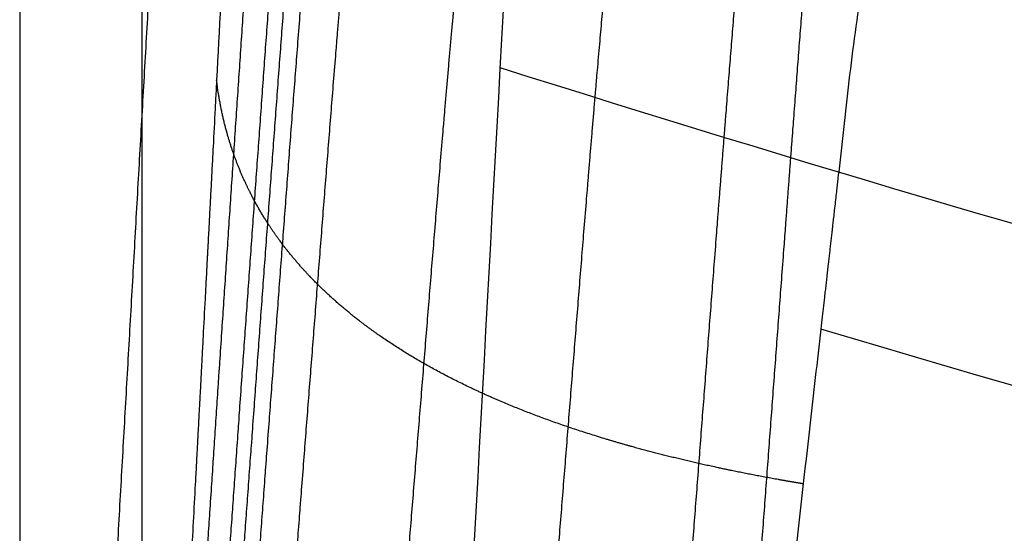
# Model space of a CAD drawing. Units: millimetres. Extents: x -502 to 502, y -351 to 171.
# Drawn here: x -307 to -267, y -219 to -198 of the extents above; entities that cross this region are included whole.
import ezdxf

# ---------------------------------------------------------------- set-up
doc = ezdxf.new("R2010")
doc.units = ezdxf.units.MM
doc.layers.add('8643111', color=7, linetype='Continuous')

msp = doc.modelspace()

# ---------------------------------------------------------------- linework, layer by layer
at = {"layer": '8643111'}
for points, degree in [([(-306.6036719612863, 15.69570273138346, 120.9999999999999), (-306.6036719612863, -120.6681735917196, 120.9999999999998), (-306.6036719612863, -257.0320499148227, 120.9999999999997)], 2), ([(-301.6206214822153, -257.0227744529762, 116.4118905272197), (-301.6207684822108, -120.6634151272712, 116.4118083296088), (-301.6209154822064, 15.69594419843377, 116.4117261319978)], 2), ([(-309.0898991846217, -212.8836449293142, 73.25268341516332), (-306.2479168193418, -163.9612007539384, 38.87840157408425), (-303.4144067954276, -114.9662251612617, 4.606594207696119), (-300.5949240811385, -65.85142751211912, -29.49667633870546)], 3), ([(-289.9701952482396, -253.6534954863983, 73.86332939882615), (-287.1962364540188, -203.0412572601874, 38.28005222094546), (-284.4547390643917, -152.3533834433123, 2.801799084345689), (-281.7658790516382, -101.53968721497, -32.49979773823459)], 3)]:
    msp.add_open_spline(points, degree=degree, dxfattribs=at)
msp.add_rational_spline([(-295.2842157871929, -89.36763155618534, -31.19799009103445), (-296.6328424832936, -113.5089972069871, -14.46376644462266), (-297.986443372139, -137.5968990564507, 2.297200917115671), (-300.7802627177645, -187.0878631364992, 36.83510064298492), (-302.2206737276906, -212.4808330150525, 54.61105933277936), (-303.6646220728558, -237.8390313798345, 72.40605226165725)], [0.8969545892910795, 0.8962592235246839, 0.8956180217858499, 0.8943884771134119, 0.8938052253102454, 0.8932607252474748], degree=3, knots=[19.35468359975982, 19.35468359975982, 19.35468359975982, 19.35468359975982, 107.5148116558518, 107.5148116558518, 200.6446614597723, 200.6446614597723, 200.6446614597723, 200.6446614597723], dxfattribs=at)
for points, degree, knots in [([(-296.5761047083768, -157.4876360655842, 55.39383791123453), (-296.6171744132247, -158.6089807565356, 55.89158516561437), (-296.6585327526506, -159.726018800335, 56.39424860829617), (-296.7423438163852, -161.9475763522744, 57.40898364602127), (-296.7847772352706, -163.0532138410142, 57.9216337603907), (-296.8710546703618, -165.2629696204417, 58.96402859350871), (-296.9149073605941, -166.3677054137175, 59.49406878239083), (-296.9816392854445, -168.0177357776251, 60.30146913797214), (-297.0038677298517, -168.562290678467, 60.57051795382356), (-297.03864579384, -169.4052204575446, 60.99149384319363), (-297.0502160403083, -169.6842015470693, 61.13155102272196), (-297.0644615565126, -170.0257490960367, 61.30398086144745), (-297.0673304331162, -170.0944336238849, 61.33870556734039), (-297.0726100891175, -170.2207138197798, 61.40260890007554), (-297.0750257750332, -170.2784267333483, 61.43184698054863), (-297.0796299712787, -170.3882791469336, 61.48757251476411), (-297.081837459455, -170.4408709715337, 61.51428969183878), (-297.0865241959916, -170.55237000196, 61.57101185092848), (-297.0890224270281, -170.6117295345854, 61.60124655222425), (-297.0944600630048, -170.7407862020675, 61.66705298018711), (-297.0974855640897, -170.8125102695126, 61.70366644783872), (-297.1028930613376, -170.9405491721968, 61.76910352399617), (-297.105014361699, -170.9907192456728, 61.7947727743937), (-297.1083812051985, -171.0702260077434, 61.83551300778375), (-297.1095646618541, -171.0981538183518, 61.84983314245066), (-297.1121861623026, -171.1599811671829, 61.88155333414834), (-297.1136328132991, -171.1940836661438, 61.89905750164922), (-297.1179583996013, -171.2959762685368, 61.95139498045803), (-297.1205908964409, -171.3579045007995, 61.98324542693845), (-297.1256027167422, -171.475632637557, 62.04388106232074), (-297.1282170941646, -171.5369536789258, 62.07551008511891), (-297.1340014789189, -171.6724369325669, 62.1454866673352), (-297.1369145040538, -171.7405607475481, 62.18072532897762), (-297.142731517959, -171.8763731258842, 62.251089917529), (-297.1456437722572, -171.9442549685672, 62.28631583746525), (-297.1500179944268, -172.0460397021375, 62.3392227595227), (-297.1514822691856, -172.0800826911403, 62.35693294083276), (-297.1541869624174, -172.1429259385253, 62.38964504567655), (-297.1554317919966, -172.1718286119349, 62.40470035732055), (-297.1590172530026, -172.2550080409579, 62.44806312563767), (-297.1613240832169, -172.3084297723585, 62.47596114594845), (-297.1669423567463, -172.4383537696677, 62.54390318466755), (-297.1699584233955, -172.5080023592101, 62.58037487391898), (-297.1787722710558, -172.7111469465932, 62.68695074247887), (-297.1846639957678, -172.8464730509364, 62.7581857917389), (-297.2023856113227, -173.2521462113497, 62.9724333006321), (-297.2142677350001, -173.522301287225, 63.11605759792301), (-297.2738578004454, -174.8682895952957, 63.83626904572616), (-297.321878777686, -175.9251171106377, 64.41654711547686), (-297.4207940674424, -178.051778940383, 65.61352952071823), (-297.4713329318304, -179.1125593381311, 66.22527175279077), (-297.5740714630724, -181.2179320505496, 67.46813674742364), (-297.6263389267348, -182.2641857098929, 68.10016873797886), (-297.7325716229121, -184.344112302157, 69.38465924121886), (-297.7868006933207, -185.3757195678032, 70.04034401615903), (-297.8951953621935, -187.4392259384472, 71.35123430076325), (-298.0577910485782, -190.5342602035053, 73.31792432994041), (-298.2204231454421, -193.628557224205, 75.28577315990725), (-298.4374573136725, -197.7535009080681, 77.91078430197959), (-298.5458693527376, -199.8113335382025, 79.22115487192067), (-298.682480838539, -202.4038112277498, 80.87365251962876), (-298.7097698791214, -202.9216129640816, 81.20379230533166), (-298.7505593502216, -203.695400924351, 81.69727502816225), (-298.7641907578494, -203.9539618799498, 81.86219452202623), (-298.7912038140034, -204.4662771978232, 82.18901102779057), (-298.8043945546418, -204.7164123962222, 82.3485983173872), (-298.830458469484, -205.2105831627749, 82.66392548372279), (-298.8434257205703, -205.4564024966274, 82.82080363194947), (-298.8633966545175, -205.834923684464, 83.06240560099047), (-298.8701354647703, -205.9626375535689, 83.14392842885174), (-298.8837023766316, -206.2197338253658, 83.3080515446714), (-298.8905419319239, -206.3493327039242, 83.3907903585908), (-298.910475017253, -206.7269988147696, 83.63191868977808), (-298.9231000707642, -206.9661561937603, 83.78463725848295), (-298.9399905223513, -207.2860533623694, 83.98894402416703), (-298.9432953398949, -207.3486424886504, 84.02891869491167), (-298.9504488658858, -207.4841129328976, 84.11544595069839), (-298.954527317272, -207.561344474916, 84.16477737835847), (-298.9627098022724, -207.7162831999533, 84.26374838313875), (-298.9666239087338, -207.7903940119431, 84.31109072509483), (-298.9735678323621, -207.9218634077687, 84.39507886337933), (-298.9769140797406, -207.9852138608391, 84.435551980181), (-298.9939175826719, -208.3071031304262, 84.6412086687559), (-299.0075227976777, -208.5646028853091, 84.8057567125291), (-299.0279338258171, -208.950835531286, 85.05260886952506), (-299.0345557850609, -209.0761282139351, 85.13269390410858), (-299.0454900901354, -209.2829854343665, 85.26492955743238), (-299.0492544743363, -209.3541964797005, 85.31045430950175), (-299.0564634346873, -209.4905607021414, 85.39763551428406), (-299.059864785391, -209.5548962466591, 85.43876925349372), (-299.090492365381, -210.1341754965834, 85.80915700875161), (-299.124534571714, -210.777743963734, 86.22081580780483), (-299.1585912308729, -211.4212046626647, 86.63264228306582), (-299.172215039314, -211.6785800498023, 86.79738670297188), (-299.1791126314385, -211.8088701330303, 86.88079506676742), (-299.1924944993967, -212.0616159155398, 87.0426142481029), (-299.1986465738314, -212.1777997999786, 87.11700794824083), (-299.210186908944, -212.3957190110254, 87.25655958040913), (-299.2157153199626, -212.5001005585633, 87.32341223883039), (-299.2278769980782, -212.729696748653, 87.47047914563663), (-299.2346619318311, -212.8577748227112, 87.55252752370346), (-299.248226181123, -213.113791596594, 87.7165581637168), (-299.2543205942871, -213.2288055033836, 87.79025785857468), (-299.264077000777, -213.4129102710681, 87.90824343256722), (-299.2674952705794, -213.4774107499589, 87.9495812980485), (-299.2743000145049, -213.605805054881, 88.03187312418889), (-299.2776492386414, -213.6689956517896, 88.07237659985077), (-299.2842570130176, -213.7936553495765, 88.1522875910411), (-299.2875346625484, -213.8554847893218, 88.19192607793282), (-299.2942190841769, -213.9815695041623, 88.27276526565159), (-299.2976407307224, -214.0461054342294, 88.31414586553802), (-299.3078470124304, -214.2385968258267, 88.43757937285305), (-299.3143893768111, -214.3619743367687, 88.51670330882928), (-299.3278307543953, -214.615431714387, 88.67926760199188), (-299.3346933116471, -214.7448234523729, 88.76226706584987), (-299.3492237908829, -215.0187506529456, 88.93801056858644), (-299.3563651141607, -215.1533581669941, 89.02438562453781), (-299.3695216079565, -215.4013187359678, 89.18351807164565), (-299.3749322420917, -215.5032816314251, 89.24896294107775), (-299.384595491018, -215.6853654324773, 89.36584807244557), (-299.3880596713244, -215.7506379270116, 89.40775069220193), (-299.3948841039144, -215.8792169555168, 89.49029980061742), (-299.4051211309617, -216.0720817419235, 89.61412944747099), (-299.4290103703419, -216.5220715050332, 89.90310955178421), (-299.4494917596562, -216.9077289015319, 90.15088281729771), (-299.4904611728335, -217.6789804382329, 90.64652951725868), (-299.51778656729, -218.1931300287524, 90.97713874576576), (-299.5722440662111, -219.217235492309, 91.63603996032126), (-299.5993855583291, -219.7273679805818, 91.9644454456911), (-299.7351536741327, -222.2775212775607, 93.60711009108081), (-299.8451411042163, -224.3363630562695, 94.93627621786159), (-300.0648796034533, -228.4410892299247, 97.5932862329143), (-300.1748161281784, -230.4918998711578, 98.92438630741913), (-300.5054757853486, -236.6383730412462, 102.9249763820075), (-300.7268981420399, -240.7276532435824, 105.6015245497579), (-301.0603532277133, -246.8489030388452, 109.6368705786979), (-301.1721920501303, -248.8874934793573, 110.9850894604952), (-301.3954255007496, -252.9599682436459, 113.6904999978622), (-301.508873677393, -254.9948211843285, 115.0459858914504), (-301.6206214822153, -257.0227744529762, 116.4118905272197)], 3, [255.0028564073874, 255.0028564073874, 255.0028564073874, 255.0028564073874, 258.6587394745421, 258.6587394745421, 262.3146225416968, 262.3146225416968, 265.9705056088515, 265.9705056088515, 267.7984471424289, 267.7984471424289, 268.7124179092174, 268.7124179092174, 268.9409106009147, 268.9409106009147, 269.1694032926117, 269.1694032926117, 269.3978959843089, 269.3978959843089, 269.6263886760061, 269.6263886760061, 269.8548813677032, 269.8548813677032, 270.0833740594003, 270.0833740594003, 270.1976204052489, 270.1976204052489, 270.3118667510976, 270.3118667510976, 270.5403594427947, 270.5403594427947, 270.768852134492, 270.768852134492, 270.9973448261891, 270.9973448261891, 271.2258375178864, 271.2258375178864, 271.3400838637349, 271.3400838637349, 271.4543302095835, 271.4543302095835, 271.6828229012808, 271.6828229012808, 271.911315592978, 271.911315592978, 272.3683009763724, 272.3683009763724, 273.2822717431613, 273.2822717431613, 276.9381548103166, 276.9381548103166, 280.594037877472, 280.594037877472, 284.2499209446273, 284.2499209446273, 287.9058040117827, 287.9058040117827, 291.5616870789381, 298.8734532132489, 298.8734532132489, 306.1852193475596, 306.1852193475596, 308.0131608811373, 308.0131608811373, 308.9271316479261, 308.9271316479261, 309.8411024147149, 309.8411024147149, 310.7550731815037, 310.7550731815037, 311.2120585648981, 311.2120585648981, 311.6690439482925, 311.6690439482925, 312.5830147150813, 312.5830147150813, 312.8115074067784, 312.8115074067784, 313.0400000984756, 313.0400000984756, 313.2684927901728, 313.2684927901728, 313.49698548187, 313.49698548187, 314.4109562486585, 314.4109562486585, 314.8679416320529, 314.8679416320529, 315.0964343237501, 315.0964343237501, 315.3249270154473, 315.3249270154473, 317.1528685490245, 317.6098539324188, 317.6098539324188, 318.0668393158131, 318.0668393158131, 318.5238246992075, 318.5238246992075, 318.9808100826018, 318.9808100826018, 319.4377954659961, 319.4377954659961, 319.8947808493905, 319.8947808493905, 320.1232735410877, 320.1232735410877, 320.3517662327848, 320.3517662327848, 320.580258924482, 320.580258924482, 320.8087516161792, 320.8087516161792, 321.2657369995735, 321.2657369995735, 321.7227223829678, 321.7227223829678, 322.1797077663621, 322.1797077663621, 322.6366931497564, 322.6366931497564, 322.8651858414536, 322.8651858414536, 323.0936785331508, 323.5506639165452, 324.4646346833341, 324.4646346833341, 326.2925762169119, 326.2925762169119, 328.1205177504896, 328.1205177504896, 335.4322838848006, 335.4322838848006, 342.7440500191116, 342.7440500191116, 357.3675822877337, 357.3675822877337, 364.6793484220448, 364.6793484220448, 371.9911145563559, 371.9911145563559, 371.9911145563559, 371.9911145563559]), ([(-294.4688498538768, -163.2304420932715, 47.40663451995551), (-294.8164599288692, -166.5808461772995, 49.65438540956466), (-295.2116938180193, -169.9531018981664, 51.86218781397555), (-295.6105153530222, -173.3270037688706, 54.06698077832928), (-296.3727490618526, -181.4566731773117, 59.61889369248796), (-296.9484376121105, -189.5007484953218, 65.32728707075336), (-297.2674154380965, -194.2361278460536, 68.71168007269877), (-297.8834275021869, -203.3408039417427, 75.21555555380736), (-298.4931442197392, -212.4425914904222, 81.72471178713046), (-298.7780931078007, -216.8063430121543, 84.85433187158777), (-299.359072771778, -225.5558965889793, 91.1177775823835), (-299.9122903682234, -234.2927118619178, 97.40451106562821), (-300.2109513026419, -238.6797207347721, 100.5361304251853), (-300.6159377554029, -245.4115473884575, 105.4057523885095), (-301.0700108673899, -252.1658968883652, 110.2341987824333), (-301.1992985716471, -254.5212506028063, 111.9529399189875), (-301.3830673502109, -257.2006836334897, 113.8639906949625), (-301.5583760848275, -259.876234870809, 115.7821380453129), (-301.5782902994365, -260.1844535830149, 116.0034435495966), (-301.5977997663124, -260.4924865814006, 116.2250885701311), (-301.6168436602557, -260.800305957026, 116.4471241291756)], 5, [-89.7603308087385, -89.7603308087385, -89.7603308087385, -89.7603308087385, -89.7603308087385, -89.7603308087385, -69.51284690778103, -69.51284690778103, -69.51284690778103, -40.39382104320676, -40.39382104320676, -40.39382104320676, -13.53383567481328, -13.53383567481328, -13.53383567481328, 13.43380355676153, 13.43380355676153, 13.43380355676153, 28.00297106107567, 28.00297106107567, 28.00297106107567, 29.90075231683345, 29.90075231683345, 29.90075231683345, 29.90075231683345, 29.90075231683345, 29.90075231683345]), ([(-293.2212672124876, -164.9752084711325, 45.03035493571792), (-293.6011851171383, -168.3376661494916, 47.24880015185225), (-294.0337102234221, -171.7242620344854, 49.4231166467745), (-294.4955159179453, -175.1242929790031, 51.57287158228178), (-295.3999251345928, -183.3164274963292, 57.00331805441228), (-296.0383472498718, -191.3865169057139, 62.65688361096549), (-296.3771973557112, -196.1310144224126, 66.02460706452017), (-297.0358985746373, -205.2552779435142, 72.49267342155886), (-297.6868838698371, -214.3760011021275, 78.96721215955397), (-297.9917367459556, -218.74888533882, 82.08013609757724), (-298.6151538918488, -227.5179108637566, 88.30798379632667), (-299.2111542881285, -236.2743565300618, 94.55882960273038), (-299.5376940534841, -240.6741572823526, 97.66706324474178), (-299.9841647061062, -247.4250184817578, 102.5018868414597), (-300.5191329526962, -254.2164857794135, 107.2624756278995), (-300.690287342393, -256.5910495386632, 108.9460975558706), (-300.9994992598486, -260.1769750450067, 111.4275080477181), (-301.3056006840046, -263.7614733374958, 113.9115277277418), (-301.4020520400033, -264.953744573567, 114.7442169723639), (-301.4887969123634, -266.1732458928222, 115.6102624491028), (-301.5713042668173, -267.390802875954, 116.4798625008889), (-301.5735170238025, -267.4235019649643, 116.5032204660397), (-301.5757264834929, -267.456199541049, 116.5265811970743), (-301.5779325523447, -267.4888955612865, 116.5499447724603)], 5, [-89.74275109090013, -89.74275109090013, -89.74275109090013, -89.74275109090013, -89.74275109090013, -89.74275109090013, -69.51284690778103, -69.51284690778103, -69.51284690778103, -40.39382104320676, -40.39382104320676, -40.39382104320676, -13.53383567481328, -13.53383567481328, -13.53383567481328, 13.43380355676153, 13.43380355676153, 13.43380355676153, 28.00297106107567, 28.00297106107567, 28.00297106107567, 35.28755400916792, 35.28755400916792, 35.28755400916792, 35.48859935619004, 35.48859935619004, 35.48859935619004, 35.48859935619004, 35.48859935619004, 35.48859935619004]), ([(-292.5164362369453, -165.8047684662903, 43.90965447380772), (-292.908546849418, -169.172217878857, 46.11739235910146), (-293.3555181214777, -172.5648394712171, 48.27911124550639), (-293.8405720905548, -175.9749348689884, 50.40888506242762), (-294.80558706899, -184.1942748908999, 55.78801367716359), (-295.4771179003363, -192.278953103154, 61.41332683929071), (-295.8231536011303, -197.0267476470678, 64.77502276988007), (-296.5018215549368, -206.1601726737368, 71.22634034636583), (-297.169400017097, -215.2885094152663, 77.68696016801314), (-297.4849818613818, -219.6663165150167, 80.79088428036454), (-298.1239928986485, -228.4424971168144, 87.0056512893412), (-298.7444919239623, -237.2101836959495, 93.23594680727132), (-299.0788672783285, -241.6135797177348, 96.33760768900223), (-299.553697267412, -248.3774532709527, 101.1486425037586), (-300.1331163909265, -255.189316339848, 105.8719443733061), (-300.3393800680387, -257.5799895899046, 107.5261154294222), (-300.6860955676718, -261.1831231815553, 109.9760666329964), (-301.0445066801502, -264.7916231700506, 112.4162071561934), (-301.157010637086, -265.9912599565617, 113.2354309297576), (-301.30732969291, -267.6795155598073, 114.3979711062017), (-301.4343764607893, -269.3570929426568, 115.5800328742553), (-301.4731738712423, -269.8461624817007, 115.9225252805739), (-301.5098835722504, -270.3342740993907, 116.2667689290255), (-301.5453445968757, -270.8218127763516, 116.6120600099624)], 5, [-89.73892642680357, -89.73892642680357, -89.73892642680357, -89.73892642680357, -89.73892642680357, -89.73892642680357, -69.51284690778103, -69.51284690778103, -69.51284690778103, -40.39382104320676, -40.39382104320676, -40.39382104320676, -13.53383567481328, -13.53383567481328, -13.53383567481328, 13.43380355676153, 13.43380355676153, 13.43380355676153, 28.00297106107567, 28.00297106107567, 28.00297106107567, 35.28755400916792, 35.28755400916792, 35.28755400916792, 38.2779220933387, 38.2779220933387, 38.2779220933387, 38.2779220933387, 38.2779220933387, 38.2779220933387]), ([(-291.7659841777988, -166.6018062775334, 42.83903538616779), (-292.1679279364266, -169.9736427386723, 45.03842559391625), (-292.6270907796736, -173.3717335156914, 47.18981847512354), (-293.1304197787857, -176.7900894229097, 49.30416327338045), (-294.146959108254, -185.0329460209887, 54.63997220107301), (-294.8504436878513, -193.1321610644472, 60.23838216754495), (-295.2025760232169, -197.8827529786879, 63.59496403238903), (-295.8988012760567, -207.0242339691298, 70.03155394556845), (-296.5813256418502, -216.159428465834, 76.47963663172737), (-296.9064550054109, -220.5416163344694, 79.57555195817143), (-297.5594336566032, -229.3242058145185, 85.77860245454531), (-298.202657246693, -238.1023192975993, 91.98983582982208), (-298.5443887674615, -242.5090906113481, 95.08532610737959), (-299.0445718310629, -249.2845971298316, 99.87509389556509), (-299.6727521340021, -256.1188337024544, 104.5574932189729), (-299.9096745057863, -258.5235743402673, 106.1859467127405), (-300.3021086956388, -262.1476854246225, 108.5975475142587), (-300.712757108403, -265.7801538947111, 110.9938696021925), (-300.8475856688665, -266.9900340675743, 111.7943667342716), (-301.0621944294054, -269.0443833722136, 113.1708423902434), (-301.2498955394033, -271.0863864123406, 114.5698891043888), (-301.3315985954249, -271.9317378243473, 115.144254670904), (-301.4124340039174, -272.9237992739914, 115.8364173662804), (-301.4832252522446, -273.9112520768101, 116.5370054469589), (-301.4943670238737, -274.0634724976518, 116.6447286640144), (-301.5059578508128, -274.2158989623334, 116.7520751981072), (-301.5180758943285, -274.3685673342488, 116.8589794848919)], 5, [-89.73813467124792, -89.73813467124792, -89.73813467124792, -89.73813467124792, -89.73813467124792, -89.73813467124792, -69.51284690778103, -69.51284690778103, -69.51284690778103, -40.39382104320676, -40.39382104320676, -40.39382104320676, -13.53383567481328, -13.53383567481328, -13.53383567481328, 13.43380355676153, 13.43380355676153, 13.43380355676153, 28.00297106107567, 28.00297106107567, 28.00297106107567, 35.28755400916792, 35.28755400916792, 35.28755400916792, 40.41374230747905, 40.41374230747905, 40.41374230747905, 41.34719779470634, 41.34719779470634, 41.34719779470634, 41.34719779470634, 41.34719779470634, 41.34719779470634]), ([(-290.1162319474958, -168.124064744224, 40.81202189812358), (-290.5319275002288, -171.5033506136937, 43.00078349446417), (-291.0078009531765, -174.9102484174067, 45.13906580848097), (-291.5366285352051, -178.3414436112809, 47.23292838681142), (-292.6285023872669, -186.620006141026, 52.50645100284645), (-293.3865760095227, -194.7454082923798, 58.05997667619043), (-293.7489576510997, -199.500702982345, 61.40796107217611), (-294.4730534856819, -208.6549720671568, 67.82117218753194), (-295.1808971701961, -217.8017840406781, 74.24801616261628), (-295.5211236066107, -222.1908990267264, 77.33126754768256), (-296.198140732152, -230.9845182829641, 83.51415374905409), (-296.8789826378859, -239.7798924954694, 89.69383159372336), (-297.2337130909089, -244.1926282190849, 92.77841792199054), (-297.7755862535441, -250.9872637577552, 97.5332146283284), (-298.4947925923518, -257.8632665750836, 102.1392581975133), (-298.779025774974, -260.2897152317254, 103.7280257639842), (-299.2594017938195, -263.9541774081012, 106.0658579495831), (-299.7669146103214, -267.6310909905087, 108.3809268605458), (-299.9372958074617, -268.8572840798752, 109.1516012242151), (-300.219047874496, -270.9424413148138, 110.4717547767606), (-300.4539503007714, -273.0061021334719, 111.8312074113751), (-300.5442990721133, -273.8554205320463, 112.3983206559851), (-300.6153741144652, -275.0957558897583, 113.2998121132), (-300.637534214016, -276.313647191209, 114.2423350985207), (-300.6423172551512, -276.7157023213274, 114.5565336690168), (-300.6633871906434, -277.9261522454129, 115.4944473088313), (-300.7133661143885, -279.1498667246991, 116.4081110999069), (-300.766368404279, -279.97510795363, 117.0010280388936), (-300.8308432667423, -280.8056133196589, 117.5843214548143), (-300.9054583910616, -281.6407714276594, 118.1591088720469), (-300.9054583984898, -281.6407715108019, 118.1591089292687), (-300.905458405918, -281.6407715939444, 118.1591089864904), (-300.9054584133462, -281.6407716770869, 118.1591090437122)], 5, [-89.74536557790329, -89.74536557790329, -89.74536557790329, -89.74536557790329, -89.74536557790329, -89.74536557790329, -69.51284690778103, -69.51284690778103, -69.51284690778103, -40.39382104320676, -40.39382104320676, -40.39382104320676, -13.53383567481328, -13.53383567481328, -13.53383567481328, 13.43380355676153, 13.43380355676153, 13.43380355676153, 28.00297106107567, 28.00297106107567, 28.00297106107567, 35.28755400916792, 35.28755400916792, 35.28755400916792, 40.41374230747905, 40.41374230747905, 40.41374230747905, 42.95100466560862, 42.95100466560862, 42.95100466560862, 48.03314869015361, 48.03314869015361, 48.03314869015361, 48.03314919609603, 48.03314919609603, 48.03314919609603, 48.03314919609603, 48.03314919609603, 48.03314919609603]), ([(-285.6496234194213, -171.2450281262996, 36.74574472441605), (-286.0721913000783, -174.6366522422204, 38.9360510073283), (-286.5548699951021, -178.0558575108279, 41.07593428198845), (-287.0930380153381, -181.5005234150342, 43.16927121142612), (-288.2204527310588, -189.8045784175107, 48.42029036526647), (-289.0122118801193, -197.9546217417705, 53.95286889624302), (-289.3936103719975, -202.7186420937406, 57.28490130733024), (-290.1442853332248, -211.8851067036936, 63.67581694157905), (-290.8842946820242, -221.0466775205775, 70.07567925662791), (-291.2397223238102, -225.4427674040492, 73.14617935037793), (-291.9463922423528, -234.2499925017297, 79.30419177408825), (-292.6660953894086, -243.063197745741, 85.45127147954489), (-293.0334477470483, -247.4817248844215, 88.52527012228249), (-293.6149665644727, -254.2945513736595, 93.24681069656802), (-294.3934069151854, -261.1977330328564, 97.80316674927928), (-294.6983558094888, -263.6336868544122, 99.37455726780347), (-295.2279888997595, -267.3207500688316, 101.6710709360956), (-295.7554702969866, -271.0068260037639, 103.969389518142), (-295.9253584617255, -272.232792870911, 104.7404774542676), (-296.180644406619, -274.3058064315363, 106.0828316958568), (-296.3438598973395, -276.3365745282003, 107.5024177854589), (-296.3915743400173, -277.1663306577327, 108.1052941640868), (-296.4332056016106, -278.3931560768845, 109.0314840722965), (-296.445465869677, -279.6065049550577, 109.9823113750786), (-296.4470556902174, -280.0070949128058, 110.2991885282944), (-296.4474988279841, -281.2080804691115, 111.2544046319766), (-296.4436377715879, -282.4070910956623, 112.2132312410302), (-296.4468634142029, -283.2094928852006, 112.8479025353219), (-296.4825329234167, -285.3233908934016, 114.4872065744775), (-296.5927418553013, -287.4714904543393, 116.0639843948608), (-296.685808496703, -288.8108027326991, 117.0177646814461), (-296.7935209368377, -290.1568350665636, 117.9592595708103), (-296.9099183808161, -291.5068524140759, 118.8934691817154)], 5, [-89.80364752732127, -89.80364752732127, -89.80364752732127, -89.80364752732127, -89.80364752732127, -89.80364752732127, -69.51284690778103, -69.51284690778103, -69.51284690778103, -40.39382104320676, -40.39382104320676, -40.39382104320676, -13.53383567481328, -13.53383567481328, -13.53383567481328, 13.43380355676153, 13.43380355676153, 13.43380355676153, 28.00297106107567, 28.00297106107567, 28.00297106107567, 35.28755400916792, 35.28755400916792, 35.28755400916792, 40.41374230747905, 40.41374230747905, 40.41374230747905, 42.95100466560862, 42.95100466560862, 42.95100466560862, 48.03314869015361, 48.03314869015361, 48.03314869015361, 56.26061591101329, 56.26061591101329, 56.26061591101329, 56.26061591101329, 56.26061591101329, 56.26061591101329]), ([(-275.3470591747922, -175.5298660748263, 31.50775506916901), (-275.7054425216627, -178.930966429398, 33.78287947301992), (-276.0970538097732, -182.3473130408815, 36.03013114261007), (-276.4753768403115, -185.7575624889554, 38.28852945721808), (-277.2538181084125, -193.940421627763, 43.86325741991382), (-277.8897984404875, -202.0579142125193, 49.55748649106873), (-278.2601055961859, -206.8168454329882, 52.89882269464714), (-278.9581600071049, -215.9591657115325, 59.33387824737544), (-279.662005002675, -225.1041429328258, 65.7640764596165), (-279.9923938649978, -229.488744061704, 68.85557993843697), (-280.6599746385211, -238.2780335568916, 75.04638167478663), (-281.3202823007496, -247.063985869026, 81.24328434567427), (-281.6503029284735, -251.4653837747942, 84.34859812120604), (-282.1582062016017, -258.2444326221718, 89.13188993348643), (-282.6699383234574, -265.0252382925352, 93.91196997645478), (-282.8506438018265, -267.4041844584099, 95.58758012438516), (-283.1228602936345, -270.9731350412559, 98.10002364538988), (-283.3921403416318, -274.5407382707959, 100.614930355939), (-283.4812062224659, -275.7296207669314, 101.4538147898974), (-283.6306475291435, -277.7540687384203, 102.8849551364892), (-283.7764830886717, -279.7768622544976, 104.3191201071927), (-283.8361690112087, -280.6121113592266, 104.9119543987995), (-283.9243087396014, -281.860276650935, 105.7991314133382), (-284.0114754339381, -283.1079954772107, 106.6871246421441), (-284.0402503276574, -283.5210589916461, 106.9811980255872), (-284.1264079030634, -284.761373627177, 107.8645139254596), (-284.2122110648896, -286.0015256441316, 108.7481271195724), (-284.269288872887, -286.8286368774567, 109.3376253744875), (-284.4577920602791, -289.5412931991752, 111.2694152597371), (-284.6497000016188, -292.2555117529071, 113.1983491208471), (-284.7865906602069, -294.1435645215125, 114.5360562879268), (-284.9692036755479, -296.6392761549919, 116.3022922767729), (-285.1649340339033, -299.1410065297538, 118.0575249893522), (-285.2138570105583, -299.750133962104, 118.4833690215589), (-285.2612703671852, -300.3585687227488, 118.9104793747107), (-285.3060994039448, -300.9658176980868, 119.3397575438156)], 5, [-90.05065098165122, -90.05065098165122, -90.05065098165122, -90.05065098165122, -90.05065098165122, -90.05065098165122, -69.51284690778103, -69.51284690778103, -69.51284690778103, -40.39382104320676, -40.39382104320676, -40.39382104320676, -13.53383567481328, -13.53383567481328, -13.53383567481328, 13.43380355676153, 13.43380355676153, 13.43380355676153, 28.00297106107567, 28.00297106107567, 28.00297106107567, 35.28755400916792, 35.28755400916792, 35.28755400916792, 40.41374230747905, 40.41374230747905, 40.41374230747905, 42.95100466560862, 42.95100466560862, 42.95100466560862, 48.03314869015361, 48.03314869015361, 48.03314869015361, 59.61498324028722, 59.61498324028722, 59.61498324028722, 63.3376823862646, 63.3376823862646, 63.3376823862646, 63.3376823862646, 63.3376823862646, 63.3376823862646]), ([(-272.8718879234904, -176.1712208134553, 30.8008790100291), (-273.2034811433719, -179.5717415334588, 33.10779691235792), (-273.552315199452, -182.9801730119464, 35.40025261126959), (-273.8660147699095, -186.3724834377137, 37.72218031901311), (-274.5501956627962, -194.5238049982682, 43.3852981334806), (-275.1612731297149, -202.641583896744, 49.10973760335812), (-275.5161373301205, -207.3934292956351, 52.46402788632427), (-276.2006952460585, -216.5295568633942, 58.91040476099236), (-276.8786050826131, -225.6626340366938, 65.36235827219738), (-277.2021449112307, -230.0440925655888, 68.45960695491394), (-277.8492370341683, -238.8239810802191, 74.66759527253285), (-278.4908068492432, -247.6013357477058, 80.88021589097917), (-278.8112967764026, -251.9983606016621, 83.99352434425708), (-279.2530651449943, -258.0785366133702, 88.30027514945198), (-279.693286582048, -264.1580028334127, 92.60832357374278), (-279.8150788116836, -265.8413897369362, 93.80133494251477), (-279.9367620285591, -267.5247266212147, 94.99443775492011), (-280.0583456176886, -269.2080177924531, 96.18762413848764)], 5, [-90.12497242139776, -90.12497242139776, -90.12497242139776, -90.12497242139776, -90.12497242139776, -90.12497242139776, -69.51284690778103, -69.51284690778103, -69.51284690778103, -40.39382104320676, -40.39382104320676, -40.39382104320676, -13.53383567481328, -13.53383567481328, -13.53383567481328, 13.43380355676153, 13.43380355676153, 13.43380355676153, 23.76091672592736, 23.76091672592736, 23.76091672592736, 23.76091672592736, 23.76091672592736, 23.76091672592736]), ([(-267.5695652971079, -177.1545740771444, 29.84157522882808), (-268.346037143142, -179.6807638349068, 31.75172958134503), (-269.0803747890378, -182.2231249237344, 33.66325773715151), (-270.0842368665587, -186.0388091834646, 36.51207177619507), (-270.4035593804859, -187.3146160548385, 37.46121563182227), (-270.8577077916968, -189.2489620451929, 38.89401521503798), (-271.0047596285482, -189.896638142546, 39.37270809023958), (-271.1808567274401, -190.7023144249157, 39.96673548627751), (-271.2150551000385, -190.8602264547619, 40.08309760400823), (-271.2805981812502, -191.1657510752694, 40.30810093239323), (-271.3123171403748, -191.3151256572557, 40.41803900012935), (-271.3772789772424, -191.6243036675818, 40.64544521891203), (-271.4108202463186, -191.7855144286477, 40.76394901684723), (-271.4773445975679, -192.108822510794, 41.00145231543064), (-271.5102506884016, -192.2705565635197, 41.12018449949581), (-271.803269860227, -193.7268591369047, 42.18860022648602), (-272.0428370380791, -195.0259784889785, 43.13720016796383), (-272.4720542749653, -197.6345498749048, 45.03119443400099), (-272.6613467334971, -198.9440788948628, 45.9765460202148), (-272.8946279342314, -200.9178014872626, 47.3906123492139), (-272.9667909068037, -201.5767388717839, 47.86153169532962), (-273.1158276379525, -202.8937255340783, 48.80376879542753), (-273.2089921690873, -203.7168304941854, 49.3926807265416), (-273.3114989291341, -204.6222295637889, 50.04050262291312), (-273.3394574060282, -204.8691551998398, 50.21718292181203), (-273.358096859254, -205.0337719813187, 50.33497014517671), (-273.3671634591097, -205.1138432568887, 50.39226329808326), (-273.3875351216219, -205.293744821834, 50.52098852963093), (-273.3989938556338, -205.394932011927, 50.59339154380605), (-273.4239296727666, -205.6151235415897, 50.75094746893461), (-273.4373078782343, -205.7332549883246, 50.83547581374911), (-273.4632817111818, -205.9626037521124, 50.99958622360509), (-273.4757784973119, -206.0729481929881, 51.07854369205452), (-273.4980787317742, -206.2698484181536, 51.21943738744149), (-273.5077833648563, -206.3555313382417, 51.28074899589396), (-273.5264434747303, -206.520276818473, 51.39863551339297), (-273.5355078439289, -206.600302285417, 51.45589945307935), (-273.5507320940343, -206.7347085376382, 51.552077100579), (-273.5571354066761, -206.7912379750665, 51.59252829826605), (-273.5708034153012, -206.9118958934741, 51.67886877581512), (-273.5783287268151, -206.9783251344324, 51.72640444328994), (-273.5915666581722, -207.0951816475375, 51.81002543734483), (-273.5962756767814, -207.1367499437094, 51.83977123141476), (-273.6055459485843, -207.2185818716993, 51.89832935858325), (-273.6099039442261, -207.2570514802519, 51.92585789806323), (-273.6180008635776, -207.3285255309241, 51.9770042504333), (-273.6218354278766, -207.3623741375088, 52.00122613935844), (-273.6301478211757, -207.4357477008937, 52.05373203374162), (-273.6347214901087, -207.4761186621419, 52.08262144394538), (-273.6440403239619, -207.5583716179482, 52.14148176368062), (-273.6484883405116, -207.5976308456211, 52.16957581628455), (-273.6565058886457, -207.6683935827071, 52.22021403921431), (-273.6601817629984, -207.7008356781367, 52.24342986027781), (-273.6681169904607, -207.7708695258466, 52.29354673032053), (-273.6724826754369, -207.8093998591413, 52.32111943918237), (-273.6817743102506, -207.8914074637019, 52.379805029368), (-273.6864228579317, -207.9324365881882, 52.40916598659621), (-273.6950053726601, -208.0081876244572, 52.46337449544544), (-273.6990226775928, -208.0436447296761, 52.4887481634657), (-273.7073657943123, -208.1172763847561, 52.5414403789534), (-273.7117723577568, -208.1561633730325, 52.56926876986969), (-273.7349649115541, -208.3608274152028, 52.71573137200124), (-273.7539536171005, -208.5283750971006, 52.83563416300012), (-273.7814336527435, -208.7706933234593, 53.0090504553152), (-273.790540554649, -208.850971982379, 53.06650315417545), (-273.8092214370707, -209.0155642512128, 53.18429871084773), (-273.8185668371688, -209.0978594707919, 53.24319715479089), (-273.8372702383321, -209.2624434090212, 53.3609926954194), (-273.8467235840981, -209.345584122592, 53.42049928245358), (-273.8648712947527, -209.5051633532619, 53.53471661137182), (-273.8734942123132, -209.5809659049608, 53.58897233507736), (-273.8903034394443, -209.7286935601543, 53.69470983500003), (-273.8985503944556, -209.8011519175738, 53.74657328211354), (-273.9157565241748, -209.9523014975917, 53.85476250175084), (-273.9247763311037, -210.0315259680494, 53.91146995625998), (-273.9713856691522, -210.4408802311718, 54.20448054789051), (-274.0090592301758, -210.7716157735933, 54.44122436079853), (-274.0840329873999, -211.4299311826122, 54.91245838346512), (-274.1215133276012, -211.7590904104318, 55.14807914203112), (-274.3088158754026, -213.4049030201447, 56.32619289642486), (-274.4580951699913, -214.7197598772978, 57.26738485288046), (-274.9044541384733, -218.6696506539809, 60.09449782659057), (-275.1983909217589, -221.2952247408384, 61.97341940110942), (-275.562794743727, -224.5883940557765, 64.32952502427969), (-275.6354696821438, -225.2470587428319, 64.80074043834725), (-275.7803997584284, -226.5644508340115, 65.74315879313923), (-275.8527680419817, -227.2242184637925, 66.21510567644759), (-275.996528910437, -228.5387670669654, 67.15537487987848), (-276.0674813287336, -229.1894991261001, 67.62080144674536), (-276.2095959880929, -230.4968814274364, 68.5558286477171), (-276.2810715676625, -231.1564133499222, 69.02749050831228), (-276.3878464071959, -232.1447427962679, 69.73424601747176), (-276.4233835052004, -232.4741939864832, 69.96982950557648), (-276.4943484746631, -233.1331124829468, 70.4409931028473), (-276.5298559606761, -233.4633257194262, 70.67710655854245), (-276.5977969370396, -234.0960976075517, 71.12954607927031), (-276.631072596181, -234.4065023479746, 71.3514818638914), (-276.7008814449312, -235.0586981585374, 71.81778000700885), (-276.7363527657882, -235.3905990895532, 72.05507080936081), (-276.7803003749132, -235.8024829174861, 72.34953515849764), (-276.7890909666672, -235.8849027629636, 72.40845834750473), (-276.8066466958872, -236.0495693209583, 72.52618000331985), (-276.8151211726355, -236.1290851940806, 72.58302628597129), (-276.8288949743107, -236.2583371978255, 72.67542916175765), (-276.8342571344285, -236.3086633889111, 72.7114075545959), (-276.8428117600993, -236.3889688949442, 72.76881799175953), (-276.8460670390788, -236.4195382603685, 72.79067185404472), (-276.8529767932898, -236.4844589934648, 72.83708264687712), (-276.8566940809189, -236.5194004111416, 72.86206139624741), (-276.8667758536492, -236.6141886613989, 72.9298228501853), (-276.8732031445933, -236.6746255409763, 72.97302737907438), (-276.8887477096957, -236.8208211829545, 73.0775381458219), (-276.8977489985597, -236.9054912355638, 73.1380660821635), (-276.9152558785869, -237.0702430310381, 73.25584082285094), (-276.9240033806745, -237.1525958624389, 73.31471123365495), (-276.9676933164304, -237.5640759186628, 73.6088578529498), (-277.0024662917324, -237.892097650622, 73.8433367737974), (-277.0546489340583, -238.3851512288793, 74.19577350819068), (-277.0720531943888, -238.5497311330478, 74.31341399762414), (-277.0981650062679, -238.7968554155553, 74.49005372025601), (-277.1070251801668, -238.8807461863318, 74.5500167017565), (-277.1236953972401, -239.0386348442712, 74.6628708679948), (-277.1313248744016, -239.11091978772, 74.7145377337778), (-277.1523694744832, -239.3103770898133, 74.8571020609262), (-277.1644626960119, -239.425098040505, 74.93909840405777), (-277.1878992821547, -239.6475940421339, 75.09812416867311), (-277.1965518416914, -239.7297604256906, 75.15685111323297), (-277.2138968825462, -239.8945438878872, 75.27462612423771), (-277.2225600851858, -239.9768828345345, 75.33347538728125), (-277.2657924878488, -240.3879619903693, 75.62727913997216), (-277.3003157687231, -240.7168099447979, 75.86230269434932), (-277.3521274572511, -241.2111929775525, 76.21561976009497), (-277.3693800100075, -241.3759871141108, 76.33338929545371), (-277.3952162876388, -241.6231933901021, 76.51004687747857), (-277.4039865058861, -241.7071793975137, 76.57006338011357), (-277.4206860664875, -241.8671637250277, 76.68438746187756), (-277.4281697491809, -241.938885330401, 76.73563907053386), (-277.4398395256419, -242.0507357272305, 76.81556631501061), (-277.4440769914952, -242.0913575001353, 76.84459419957233), (-277.4505459536802, -242.1533913681241, 76.88892254676), (-277.4528288055823, -242.1752964370787, 76.90457527198078), (-277.4578935260968, -242.2239395796649, 76.93933333246704), (-277.4607267525374, -242.2511706282029, 76.95879092843379), (-277.4690699290343, -242.3313787523515, 77.0161023480429), (-277.4746312331225, -242.3848488011269, 77.05430843557099), (-277.4887402644139, -242.5205290439516, 77.15125621487552), (-277.4973220174613, -242.6030662955966, 77.21023163542625), (-277.5144458635008, -242.7678626772817, 77.3279821117313), (-277.5229799648757, -242.850042582596, 77.38670058359943), (-277.548208015845, -243.0931122744358, 77.5603745111951), (-277.5644756460514, -243.2500281835322, 77.67248850644708), (-277.596249192466, -243.5568779713535, 77.8917219029486), (-277.6118184594091, -243.7074242640624, 77.9992788243444), (-277.6435683696744, -244.0148130832017, 78.2188845997807), (-277.6598123351229, -244.1722680104894, 78.33137099796508), (-277.6932905440696, -244.4971544759724, 78.56346517183682), (-277.7103723151784, -244.6631134374393, 78.68202083564412), (-277.7442629809999, -244.9928101495754, 78.9175384136094), (-277.7950356588771, -245.4873650068324, 79.2708116709776), (-277.8456174152085, -245.9819493510866, 79.62407550568605), (-278.14833620422, -248.9495743998318, 81.74362007384156), (-278.411952800966, -251.5883096186184, 83.62738978175773), (-278.9270706998021, -256.8676309245018, 87.39429290725647), (-279.1785883568936, -259.5082175624558, 89.27743210559755), (-279.4842341751221, -262.8102880053751, 91.63085722031462), (-279.5449148501787, -263.4706823133092, 92.1014554933254), (-279.6352664188983, -264.4616442279532, 92.80750161095588), (-279.6654562372296, -264.7940769593027, 93.04433536867494), (-279.7263742928943, -265.4676508342765, 93.52416536583647), (-279.7570189777286, -265.8078639616839, 93.76650066550607), (-279.8176155789977, -266.4833960613985, 94.24764365877823), (-279.8474840506707, -266.8177870669227, 94.48579032223435), (-279.8916297371867, -267.3142078446181, 94.83929863503445), (-279.9063282491297, -267.4798638021947, 94.95725909978562), (-279.9353029607207, -267.8071096488364, 95.19027445300054), (-279.9495251725376, -267.9680897231714, 95.30489510163751), (-279.9922094079691, -268.4523308096412, 95.64966688549201), (-280.0209022798554, -268.7792515638417, 95.88240838345092), (-280.0653226845697, -269.2878683326792, 96.24446611600993), (-280.0803959047108, -269.460861389983, 96.36760497326826), (-280.1099659435721, -269.8010402118034, 96.60973723667911), (-280.1243434516221, -269.9668553944747, 96.72775501184117), (-280.1529288554525, -270.2973638807679, 96.9629797690961), (-280.1671858209167, -270.4626236505405, 97.08058993990895), (-280.1885175687341, -270.7105217998937, 97.25700200710062), (-280.1955501705785, -270.7923492850121, 97.31523153089553), (-280.2100693991459, -270.9615127705289, 97.43560721010019), (-280.2176179860193, -271.0495725952482, 97.49826841852351), (-280.232564428845, -271.2241587025694, 97.6224963736502), (-280.2398520145457, -271.3093987281772, 97.68314783609028), (-280.2539872727123, -271.4749765667064, 97.80095903157), (-280.2609556712623, -271.5567172266006, 97.85911711889926), (-280.2733183301326, -271.7018791938536, 97.96239707780715), (-280.2788665417929, -271.7671118979873, 98.00880762512469), (-280.290714059034, -271.9066078721178, 98.1080505951212), (-280.2972087357319, -271.9831695796362, 98.16251827113356), (-280.3181182739609, -272.2299627072728, 98.33808801415894), (-280.33214562762, -272.3959885570485, 98.45619279491093), (-280.3530339777835, -272.6439558984786, 98.63257695683063), (-280.3599590101039, -272.7262827254296, 98.69113593945882), (-280.3739092127286, -272.8923832189584, 98.80927926891658), (-280.3812579754237, -272.9800266386874, 98.87161580445449), (-280.3964252382657, -273.1612027813793, 99.00047352480412), (-280.4040493970313, -273.2524129046481, 99.06534284053126), (-280.4182721210364, -273.4228465058611, 99.18655234357729), (-280.4250484942473, -273.5041919124985, 99.24440173023294), (-280.4456764360878, -273.7521992360576, 99.42076841128878), (-280.459384793256, -273.9175441827259, 99.53834330160444), (-280.4798814091488, -274.1655710676131, 99.71470079711246), (-280.4866941964884, -274.248156784045, 99.77342060156066), (-280.499945309669, -274.4090458590366, 99.88781170435928), (-280.5064265300554, -274.4878687603542, 99.94385240405569), (-280.5195922216478, -274.6482338101212, 100.0578635981493), (-280.5263392061827, -274.7305363446244, 100.1163747149457), (-280.5398547429589, -274.8956657827792, 100.233766064963), (-280.546162945986, -274.9728469216138, 100.2886330436737), (-280.5571887909638, -275.1079112398921, 100.3846460633623), (-280.5621184798067, -275.1683956379843, 100.4276411380168), (-280.5731875732216, -275.3044198342423, 100.5243302910357), (-280.5795389648863, -275.3825608236184, 100.579873453239), (-280.5929587187058, -275.5478970774491, 100.6973924846875), (-280.5996865551346, -275.6309205840982, 100.7564027230068), (-280.613614951212, -275.8031211748894, 100.8787924452961), (-280.6208046351122, -275.8921628448988, 100.9420757094304), (-280.6427662937086, -276.1645948459109, 101.1356912157996), (-280.6578105912662, -276.3518013635866, 101.26872972769), (-280.6857508667434, -276.7006299900446, 101.5166094439835), (-280.6987204197725, -276.8631574220744, 101.6320940272315), (-280.7382067562125, -277.3594461371066, 101.9847142896895), (-280.764366645215, -277.6903303161038, 102.2197839404075), (-280.9983479422311, -280.6685086243445, 104.3353170269006), (-281.1960225352589, -283.3171765643438, 106.2149581325105), (-281.5724570570659, -288.6160156427023, 109.972367475187), (-281.751297499262, -291.2663813868497, 111.8501841221677), (-282.091993951292, -296.5704506657331, 115.6051498659965), (-282.2543314969313, -299.2245334656944, 117.4820115036298), (-282.405177118497, -301.879491816186, 119.3596864238944)], 3, [-208.2477244201128, -208.2477244201128, -208.2477244201128, -208.2477244201128, -198.5970762151685, -198.5970762151685, -193.7717521126964, -193.7717521126964, -191.3590900614603, -191.3590900614603, -190.7559245486513, -190.7559245486513, -190.1527590358423, -190.1527590358423, -189.5495935230333, -189.5495935230333, -188.9464280102243, -188.9464280102243, -184.1211039077522, -184.1211039077522, -179.2957798052801, -179.2957798052801, -176.8831177540441, -176.8831177540441, -174.4704557028081, -173.8672901899991, -173.5657074335946, -173.5657074335946, -173.2641246771901, -173.2641246771901, -172.9625419207856, -172.9625419207856, -172.6609591643812, -172.6609591643812, -172.3593764079767, -172.3593764079767, -172.0577936515722, -172.0577936515722, -171.7562108951677, -171.7562108951677, -171.4546281387632, -171.4546281387632, -171.1530453823587, -171.1530453823587, -171.0022540041565, -171.0022540041565, -170.8514626259542, -170.8514626259542, -170.700671247752, -170.700671247752, -170.5498798695498, -170.5498798695498, -170.3990884913475, -170.3990884913475, -170.2482971131453, -170.2482971131453, -170.0975057349431, -170.0975057349431, -169.9467143567408, -169.9467143567408, -169.7959229785386, -169.7959229785386, -169.6451316003364, -169.6451316003364, -169.0419660875274, -169.0419660875274, -168.7403833311229, -168.7403833311229, -168.4388005747184, -168.4388005747184, -168.137217818314, -168.137217818314, -167.8356350619095, -167.8356350619095, -167.534052305505, -167.534052305505, -167.2324695491006, -167.2324695491006, -166.0261385234828, -166.0261385234828, -164.8198074978651, -164.8198074978651, -159.9944833953941, -159.9944833953941, -150.3438351904522, -150.3438351904522, -147.9311731392167, -147.9311731392167, -145.5185110879812, -145.5185110879812, -143.1058490367457, -143.1058490367457, -140.6931869855102, -140.6931869855102, -139.4868559598925, -139.4868559598925, -138.2805249342747, -138.2805249342747, -137.0741939086569, -137.0741939086569, -135.8678628830391, -135.8678628830391, -135.5662801266346, -135.5662801266346, -135.2646973702301, -135.2646973702301, -134.9631146138256, -134.9631146138256, -134.6615318574212, -134.6615318574212, -134.3599491010166, -134.3599491010166, -134.0583663446122, -134.0583663446122, -133.7567835882077, -133.7567835882077, -133.4552008318032, -133.4552008318032, -132.2488698061853, -132.2488698061853, -131.6457042933763, -131.6457042933763, -131.3441215369718, -131.3441215369718, -131.0425387805674, -131.0425387805674, -130.4393732677584, -130.4393732677584, -130.1377905113539, -130.1377905113539, -129.8362077549494, -129.8362077549494, -128.6298767293313, -128.6298767293313, -128.0267112165223, -128.0267112165223, -127.7251284601177, -127.7251284601177, -127.4235457037132, -127.4235457037132, -127.1219629473087, -127.1219629473087, -126.8203801909042, -126.8203801909042, -126.5187974344997, -126.5187974344997, -126.2172146780952, -126.2172146780952, -125.9156319216907, -125.9156319216907, -125.6140491652862, -125.6140491652862, -125.0108836524771, -125.0108836524771, -124.4077181396681, -124.4077181396681, -123.8045526268591, -123.8045526268591, -123.2013871140501, -123.2013871140501, -122.5982216012411, -121.3918905756231, -121.3918905756231, -111.7412423706784, -111.7412423706784, -102.0905941657338, -102.0905941657338, -99.67793211449758, -99.67793211449758, -98.47160108887937, -98.47160108887937, -97.26527006326127, -97.26527006326127, -96.05893903764317, -96.05893903764317, -95.45577352483407, -95.45577352483407, -94.85260801202507, -94.85260801202507, -93.64627698640697, -93.64627698640697, -93.04311147359797, -93.04311147359797, -92.43994596078888, -92.43994596078888, -91.83678044797988, -91.83678044797988, -91.53519769157538, -91.53519769157538, -91.23361493517088, -91.23361493517088, -90.93203217876638, -90.93203217876638, -90.63044942236188, -90.63044942236188, -90.32886666595728, -90.32886666595728, -90.02728390955278, -90.02728390955278, -89.42411839674378, -89.42411839674378, -89.12253564033918, -89.12253564033918, -88.82095288393468, -88.82095288393468, -88.51937012753008, -88.51937012753008, -88.21778737112558, -88.21778737112558, -87.61462185831647, -87.61462185831647, -87.31303910191187, -87.31303910191187, -87.01145634550727, -87.01145634550727, -86.70987358910277, -86.70987358910277, -86.40829083269817, -86.40829083269817, -86.10670807629357, -86.10670807629357, -85.80512531988897, -85.80512531988897, -85.50354256348447, -85.50354256348447, -85.20195980707987, -85.20195980707987, -84.59879429427077, -84.59879429427077, -83.99562878146168, -83.99562878146168, -82.78929775584328, -82.78929775584328, -73.13864955089707, -73.13864955089707, -63.48800134595078, -63.48800134595078, -53.83735314100448, -53.83735314100448, -53.83735314100448, -53.83735314100448]), ([(1.43e-14, -244.640093712136, 36.35890607643491), (-28.59874477372477, -244.640093712136, 36.35890607643491), (-57.16830684913328, -243.3482990665231, 36.35888369861351), (-99.96660147182519, -239.4634389299373, 36.35890824262501), (-114.2272705523667, -237.843448785996, 36.35892287192357), (-142.6833691967764, -233.9587482908017, 36.35893472317502), (-156.877739928907, -231.6941793738324, 36.35893128901854), (-185.1377951170066, -226.5267918138854, 36.35891098070091), (-199.2007443719003, -223.623753696119, 36.35889732627686), (-238.0894898100798, -214.6690183235664, 36.35887628168918), (-262.7345802675837, -207.9313083413599, 36.35888105570842), (-287.0559450593643, -200.2173349490034, 36.35889063598979)], 3, [-1.36e-14, -1.36e-14, -1.36e-14, -1.36e-14, 95.48011234514101, 95.48011234514101, 143.2201685177115, 143.2201685177115, 190.960224690282, 190.960224690282, 238.7002808628525, 238.7002808628525, 323.7952530695059, 323.7952530695059, 323.7952530695059, 323.7952530695059]), ([(-1.77e-14, -250.9650700859567, 54.49999999999974), (-31.92451478142084, -250.9650700859567, 54.49999999999974), (-95.69749686501746, -247.7675457311521, 54.49999999999974), (-187.7510811459907, -233.8277529086878, 54.49999999999969), (-246.6093115114022, -219.0557044475147, 54.49999999999971), (-274.0184061979514, -210.8537179943069, 54.49999999999972)], 3, [9.1e-15, 9.1e-15, 9.1e-15, 9.1e-15, 105.3600139176787, 210.7200278353575, 305.0186137922129, 305.0186137922129, 305.0186137922129, 305.0186137922129])]:
    msp.add_open_spline(points, degree=degree, knots=knots, dxfattribs=at)
at = {"layer": '8643111', "extrusion": (-0.6857115546616305, 0.4532403734799199, 0.5695373803810534)}
msp.add_open_spline([(-280.1422529217207, -173.9046099870251, 33.42135766003015), (-280.5392022541261, -177.3030271429853, 35.64791409133878), (-280.9883851542488, -180.7254110680191, 37.83065521851155), (-281.4717325650985, -184.1634709839625, 39.98473798460376), (-282.4480431144239, -192.4167414005891, 45.37726891818929), (-283.1561884618651, -200.5469673131635, 50.99474600076667), (-283.5450640700583, -205.3144184535399, 54.32050635087746), (-284.2733800345986, -214.4706238962623, 60.73017747672267), (-285.0096472531112, -223.6304776798935, 67.13317881875406), (-285.3563375465333, -228.0225585320541, 70.21100809928635), (-286.0527483424742, -236.8250763498857, 76.37762622614528), (-286.7521746220061, -245.6289777875392, 82.541714862008), (-287.1029460776667, -250.0398969709194, 85.62962213290668), (-287.653193581833, -256.8383749794082, 90.37739415495732), (-288.2781639944255, -263.6711387309369, 95.06248604417007), (-288.5098625094897, -266.0734824624347, 96.69532148772583), (-288.8836390831648, -269.6890327152534, 99.12257293621984), (-289.2409102392446, -273.2970096479358, 101.563669693882), (-289.3556089825442, -274.4976534868079, 102.3810524055347), (-289.5334440506098, -276.5351296075995, 103.7883750933163), (-289.6767159606003, -278.5567468227088, 105.2246905409915), (-289.729649098153, -279.3888974900798, 105.8231892997517), (-289.7999012903466, -280.6288552925045, 106.7253709918417), (-289.8608108452077, -281.8645263337492, 107.6353896078715), (-289.8801984843208, -282.273282614884, 107.9373373417502), (-289.9367567756169, -283.500015960939, 108.8454821341482), (-289.9903780276194, -284.725401680453, 109.7560906156241), (-290.0269309076409, -285.5430952877547, 110.3628058825756), (-290.1553223563139, -288.2281700327907, 112.3450195515429), (-290.3195250893999, -290.9296763718593, 114.2971934895272), (-290.4585082327661, -292.8186892529217, 115.6331454087868), (-290.6294805936088, -294.9782644472517, 117.1458976423713), (-290.7979502353164, -297.1366912978268, 118.6607492424144), (-290.8185996034842, -297.4020504522807, 118.8470618104338), (-290.8391637547946, -297.6673705059642, 119.0334458612698), (-290.8596277275345, -297.9326445938683, 119.2199139453193)], degree=5, knots=[-89.92134025777018, -89.92134025777018, -89.92134025777018, -89.92134025777018, -89.92134025777018, -89.92134025777018, -69.51284690778103, -69.51284690778103, -69.51284690778103, -40.39382104320676, -40.39382104320676, -40.39382104320676, -13.53383567481328, -13.53383567481328, -13.53383567481328, 13.43380355676153, 13.43380355676153, 13.43380355676153, 28.00297106107567, 28.00297106107567, 28.00297106107567, 35.28755400916792, 35.28755400916792, 35.28755400916792, 40.41374230747905, 40.41374230747905, 40.41374230747905, 42.95100466560862, 42.95100466560862, 42.95100466560862, 48.03314869015361, 48.03314869015361, 48.03314869015361, 59.61498324028722, 59.61498324028722, 59.61498324028722, 61.23866438576283, 61.23866438576283, 61.23866438576283, 61.23866438576283, 61.23866438576283, 61.23866438576283], dxfattribs=at)
at = {"layer": '8643111', "extrusion": (0.08591592579541402, 0.8273977626322908, -0.5550057622095432)}
msp.add_open_spline([(-274.7335707164379, -217.1589879756845, 59.01322813921168), (-275.0368592374594, -217.108830367836, 59.04105303671525), (-275.3377991084818, -217.0575951090757, 59.07084806221889), (-275.6363893774412, -217.00528176256, 59.10261401434641), (-276.5070975344289, -216.8483536991367, 59.20177376171424), (-277.3575174347427, -216.6821166035816, 59.3179519931322), (-277.909779419974, -216.5683912351223, 59.40200159919387), (-279.6159822901529, -216.1986644863741, 59.68906363775726), (-281.2354618627198, -215.7891457546575, 60.04887214640652), (-282.2990824039869, -215.4917019283789, 60.32764837434409), (-284.6977107612386, -214.750948162243, 61.06064550789932), (-286.8734215775316, -213.9079112583921, 61.98063350402778), (-288.0472795051965, -213.3906595544686, 62.57003245122616), (-290.2334115022771, -212.2946101335046, 63.86559608886564), (-292.1237618889369, -211.0628447385415, 65.40927146427775), (-292.9896224329073, -210.4168668672497, 66.23825283078091), (-294.127960510765, -209.4389269644873, 67.51994027647314), (-295.1113400267992, -208.3898861162728, 68.93161226719009), (-295.3964548831811, -208.0637225741964, 69.37371772776463), (-295.80219982264, -207.5647587153674, 70.05475863590868), (-296.1752886609972, -207.050810981909, 70.76319259929282), (-296.2958985070449, -206.8780013796294, 71.00214502237507), (-296.5307923121528, -206.5276396915182, 71.48809918085573), (-296.7510071815256, -206.170542743369, 71.9863665330087), (-296.8578507462516, -205.9895767185754, 72.23960952581753), (-297.1675496208976, -205.4410179373317, 73.00945422263591), (-297.4437243435539, -204.8770769863397, 73.80742012548612), (-297.6129930667053, -204.4940734126641, 74.35219540795643), (-297.9877303297316, -203.5471946204353, 75.70578404872295), (-298.2739738394305, -202.5597114920934, 77.13360427842325), (-298.4115798925976, -201.9646983557099, 77.99934301311934), (-298.5184038182534, -201.3555611958258, 78.8909028498749), (-298.5944030675116, -200.7322804893738, 79.8083194801542)], degree=5, knots=[-19.98173260897703, -19.98173260897703, -19.98173260897703, -19.98173260897703, -19.98173260897703, -19.98173260897703, -18.74898653195923, -18.74898653195923, -18.74898653195923, -16.35845280495964, -16.35845280495964, -16.35845280495964, -11.2438331629712, -11.2438331629712, -11.2438331629712, -4.368573001045242, -4.368573001045242, -4.368573001045242, 2.424675535138608, 2.424675535138608, 2.424675535138608, 5.400338649754023, 5.400338649754023, 5.400338649754023, 6.885939603745928, 6.885939603745928, 6.885939603745928, 8.3835212350679, 8.3835212350679, 8.3835212350679, 11.38318168188978, 11.38318168188978, 11.38318168188978, 15.66874472126561, 15.66874472126561, 15.66874472126561, 15.66874472126561, 15.66874472126561, 15.66874472126561], dxfattribs=at)

doc.saveas('drawing.dxf')
